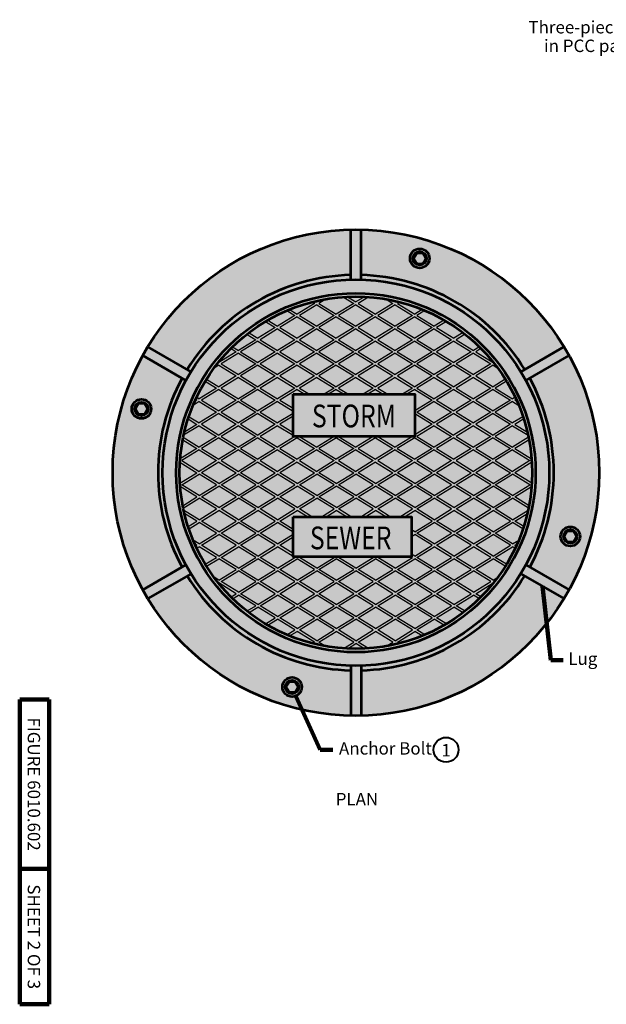
# Model space of a CAD drawing. Units: feet. Extents: x -2137151 to -2126728, y -2138504 to -2136494.
# Drawn here: x -2133551 to -2132513, y -2138504 to -2136760 of the extents above; entities that cross this region are included whole.
import ezdxf
from ezdxf.enums import TextEntityAlignment as Align

# ---------------------------------------------------------------- set-up
doc = ezdxf.new("R2010")
doc.units = ezdxf.units.FT
doc.header["$MEASUREMENT"] = 0
for name, color, linetype, lineweight in [('dsnStdBlock', 7, 'Continuous', 140), ('dsnStdDimension', 140, 'Continuous', 53), ('dsnStdLabel', 140, 'Continuous', 53), ('dsnStdLineWork', 7, 'Continuous', 30), ('dsnStdNote', 7, 'Continuous', 53), ('dsnStdPattern', 7, 'Continuous', 30), ('dsnStdShading', 9, 'Continuous', 0), ('Level 1', 7, 'Continuous', 0), ('Level 5', 7, 'Continuous', 0)]:
    doc.layers.add(name, color=color, linetype=linetype, lineweight=lineweight)
doc.styles.add('SID-General', font='arial.ttf', dxfattribs={"height": 22})
doc.styles.add('SID-Section Title', font='arialbd.ttf', dxfattribs={"height": 22})
doc.styles.add('Style-Arial', font='arial.ttf')
doc.styles.add('Style-font001', font='font001.shx')
doc.dimstyles.new('NT-Line Arrow', dxfattribs={"dimtxt": 22, "dimasz": 22, "dimexe": 11, "dimexo": 11, "dimgap": 11, "dimtad": 0, "dimjust": 1, "dimdec": 4, "dimzin": 11, "dimdsep": 46, "dimtxsty": 'SID-General', "dimblk": 'LT_0.5', "dimcen": 0.09, "dimclrd": 256, "dimclre": 256, "dimclrt": 256, "dimadec": 4, "dimazin": 3, "dimtfac": 1, "dimtdec": 4, "dimtofl": 0, "dimtmove": 0, "dimatfit": 1, "dimldrblk": 'LT_0.5', "dimfxl": 1, "dimfrac": 2, "dimtolj": 1, "dimtzin": 11, "dimlwd": -1, "dimlwe": -1, "dimarcsym": 0})

# ---------------------------------------------------------------- blocks, each defined once
blk = doc.blocks.new('SID-Sheet X of X')
at = {"layer": 'Level 5', "color": 7, "linetype": 'Continuous', "lineweight": 140}
for p, q in [((0, 0), (0, 540)), ((52, 540), (0, 540)), ((52, 0), (52, 540)), ((52, 240), (0, 240)), ((52, 0), (0, 0))]:
    blk.add_line(p, q, dxfattribs=at)
at = {"layer": 'dsnStdBlock', "color": 7, "lineweight": 140, "char_height": 22, "attachment_point": 5, "rotation": 270, "line_spacing_factor": 1.145455, "style": 'Style-Arial'}
for s, insert in [('FIGURE 6010.602', (22.3, 390)), ('SHEET 2 OF 3', (22.3, 119.7))]:
    blk.add_mtext(s, dxfattribs=dict(at, insert=insert))
blk = doc.blocks.new('LT_0.5')
at = {"layer": 'dsnStdLabel', "linetype": 'Continuous', "lineweight": 30}
h = blk.add_hatch(color=256, dxfattribs=at)
edge = h.paths.add_edge_path()
edge.add_ellipse((-1.782, 0), major_axis=(0.821, 0), ratio=0.999995, start_angle=-17.73335, end_angle=17.73335, ccw=False)
edge.add_ellipse((0, -2.125), major_axis=(-2.125, 0), ratio=0.999995, start_angle=270, end_angle=298.07249, ccw=False)
edge.add_ellipse((0, 2.125), major_axis=(2.125, 0), ratio=0.999995, start_angle=241.92751, end_angle=270, ccw=False)
at = {"linetype": 'Continuous', "lineweight": 30}
blk.add_line((0, 0), (-1, 0), dxfattribs=at)
blk = doc.blocks.new('MH Storm - Plan')
at = {"layer": 'dsnStdShading', "linetype": 'Continuous'}
h = blk.add_hatch(color=9, dxfattribs=at)
edge = h.paths.add_edge_path()
edge.add_arc((0, 0), 17.938, 0, 360)
h.paths.add_polyline_path([(12.156, 7.452, -0.000001), (12.156, 7.452), (12.155, 7.451)], flags=16)
edge = h.paths.add_edge_path(flags=16)
edge.add_arc((15.815, -4.706), 0.503, 0, 360)
h.paths.add_polyline_path([(12.533, 6.798), (12.532, 6.797), (12.533, 6.798, -0.000001)], flags=16)
h.paths.add_polyline_path([(12.823, 6.967), (12.824, 6.965), (12.824, 6.965, 0.000041)], flags=16)
h.paths.add_polyline_path([(-12.533, 6.798), (-12.532, 6.797), (-12.533, 6.798, -0.000001)], flags=16)
h.paths.add_polyline_path([(-12.445, -7.621, 0.000043), (-12.444, -7.623), (-12.444, -7.623)], flags=16)
h.paths.add_polyline_path([(0.377, -14.589, 0.000004), (0.378, -14.589), (0.378, -14.589)], flags=16)
h.paths.add_polyline_path([(12.444, -7.623, 0.000039), (12.445, -7.621), (12.444, -7.623)], flags=16)
h.paths.add_polyline_path([(-12.823, 6.967, 0.000037), (-12.824, 6.966), (-12.824, 6.966)], flags=16)
h.paths.add_polyline_path([(-12.156, 7.452, -0.000001), (-12.156, 7.452), (-12.154, 7.451)], flags=0)
h.paths.add_polyline_path([(0.378, 14.589, 0.000004), (0.377, 14.589), (0.378, 14.589)], flags=16)
edge = h.paths.add_edge_path(flags=16)
edge.add_arc((-4.706, -15.815), 0.503, 0, 360)
edge = h.paths.add_edge_path(flags=16)
edge.add_arc((-15.815, 4.705), 0.503, 0, 360)
edge = h.paths.add_edge_path(flags=16)
edge.add_arc((4.706, 15.815), 0.503, 0, 360)
at = {"layer": 'dsnStdLineWork', "color": 7, "linetype": 'Continuous', "lineweight": 53}
for p, q in [((-0.377, 14.25), (-0.377, 17.934)), ((0.378, 14.25), (0.378, 17.934)), ((-12.154, 7.451), (-15.343, 9.292)), ((12.155, 7.451), (15.343, 9.292)), ((-12.532, 6.797), (-15.721, 8.638)), ((12.532, 6.797), (15.721, 8.637)), ((-12.532, -6.802), (-15.719, -8.641)), ((12.532, -6.802), (15.719, -8.641)), ((-12.154, -7.456), (-15.341, -9.295)), ((12.155, -7.456), (15.341, -9.295)), ((-0.377, -14.256), (-0.377, -17.934)), ((0.378, -14.256), (0.378, -17.934))]:
    blk.add_line(p, q, dxfattribs=at)
at = {"layer": 'dsnStdLineWork', "color": 7, "linetype": 'Continuous', "lineweight": 53, "flags": 128}
for points in [[(-4.635, 5.79), (4.347, 5.79), (4.347, 2.68), (-4.635, 2.68), (-4.635, 5.79)], [(-4.618, -3.251), (4.099, -3.251), (4.099, -6.21), (-4.618, -6.21), (-4.618, -3.251)]]:
    blk.add_lwpolyline(points, close=True, dxfattribs=at)
at = {"layer": 'dsnStdLineWork', "color": 7, "linetype": 'Continuous', "lineweight": 53}
for centre, radius in [((0, 0), 17.938), ((4.706, 15.815), 0.503), ((0, 0), 14.258), ((0, 0), 13.252), ((0, 0), 13), ((-15.815, 4.705), 0.503), ((15.815, -4.706), 0.503), ((-4.706, -15.815), 0.503)]:
    blk.add_circle(centre, radius, dxfattribs=at)
for start, end in [(91.48195, 148.51805), (31.48195, 88.51805), (151.48195, 208.51805), (331.48195, 28.51805), (211.48195, 268.51805), (271.48195, 328.51805)]:
    blk.add_arc((0, 0), 14.594, start, end, dxfattribs=at)
at = {"layer": 'dsnStdPattern', "color": 7, "linetype": 'Continuous'}
for p, q in [((-3.056, 12.493), (-4.334, 11.703)), ((-2.89, 12.391), (-4.17, 11.601)), ((-3.215, 12.592), (-3.056, 12.493)), ((-2.979, 12.651), (-2.89, 12.596)), ((-2.7, 12.713), (-2.89, 12.596)), ((-2.89, 12.391), (-1.612, 11.601)), ((-2.219, 12.805), (-2.726, 12.493)), ((-2.726, 12.493), (-1.446, 11.703)), ((-0.166, 12.493), (-1.446, 11.703)), ((0, 12.391), (-1.28, 11.601)), ((-0.926, 12.963), (-0.166, 12.493)), ((-0.624, 12.982), (0, 12.596)), ((0.624, 12.982), (0, 12.596)), ((0, 12.391), (1.278, 11.601)), ((0.926, 12.963), (0.165, 12.493)), ((0.165, 12.493), (1.446, 11.703)), ((2.724, 12.493), (1.446, 11.703)), ((2.889, 12.391), (1.611, 11.601)), ((2.219, 12.805), (2.724, 12.493)), ((2.699, 12.713), (2.889, 12.596)), ((2.979, 12.651), (2.889, 12.596)), ((2.889, 12.391), (4.169, 11.601)), ((3.216, 12.592), (3.055, 12.493)), ((3.055, 12.493), (4.335, 11.703)), ((-5.084, 11.962), (-4.499, 11.601)), ((-4.886, 12.044), (-4.334, 11.703)), ((4.885, 12.044), (4.335, 11.703)), ((5.083, 11.962), (4.499, 11.601)), ((-6.669, 11.157), (-5.945, 10.709)), ((-6.538, 11.279), (-5.778, 10.811)), ((-4.499, 11.601), (-5.778, 10.811)), ((-4.336, 11.499), (-5.614, 10.71)), ((-4.336, 11.499), (-3.054, 10.709)), ((-4.17, 11.601), (-2.89, 10.811)), ((-1.612, 11.601), (-2.89, 10.811)), ((-1.446, 11.499), (-2.726, 10.709)), ((-1.446, 11.499), (-0.166, 10.709)), ((-1.28, 11.601), (0, 10.811)), ((1.278, 11.601), (0, 10.811)), ((1.446, 11.499), (0.165, 10.709)), ((1.446, 11.499), (2.724, 10.709)), ((1.611, 11.601), (2.889, 10.811)), ((4.169, 11.601), (2.889, 10.811)), ((4.335, 11.499), (3.053, 10.709)), ((4.335, 11.499), (5.615, 10.71)), ((4.499, 11.601), (5.779, 10.811)), ((6.539, 11.279), (5.779, 10.811)), ((6.668, 11.157), (5.945, 10.709)), ((-8.009, 10.199), (-7.389, 9.816)), ((-7.917, 10.346), (-7.224, 9.919)), ((-5.945, 10.709), (-7.224, 9.919)), ((-5.778, 10.606), (-7.06, 9.816)), ((-5.778, 10.606), (-4.499, 9.815)), ((-5.614, 10.71), (-4.334, 9.919)), ((-3.054, 10.709), (-4.334, 9.919)), ((-2.89, 10.606), (-4.168, 9.815)), ((-2.89, 10.606), (-1.61, 9.816)), ((-2.726, 10.709), (-1.446, 9.917)), ((-0.166, 10.709), (-1.446, 9.917)), ((0, 10.606), (-1.28, 9.816)), ((0, 10.606), (1.28, 9.816)), ((0.165, 10.709), (1.444, 9.917)), ((2.724, 10.709), (1.444, 9.917)), ((2.89, 10.606), (1.611, 9.816)), ((2.89, 10.606), (4.169, 9.815)), ((3.053, 10.709), (4.335, 9.919)), ((5.615, 10.71), (4.335, 9.919)), ((5.779, 10.606), (4.499, 9.815)), ((5.779, 10.606), (7.059, 9.816)), ((5.945, 10.709), (7.225, 9.919)), ((7.918, 10.346), (7.225, 9.919)), ((8.008, 10.199), (7.388, 9.816)), ((-7.389, 9.816), (-8.669, 9.026)), ((-7.224, 9.714), (-8.503, 8.924)), ((-7.224, 9.714), (-5.945, 8.924)), ((-7.06, 9.816), (-5.778, 9.026)), ((-4.499, 9.815), (-5.778, 9.026)), ((-4.334, 9.714), (-5.612, 8.924)), ((-4.334, 9.714), (-3.054, 8.922)), ((-4.168, 9.815), (-2.888, 9.025)), ((-1.61, 9.816), (-2.888, 9.025)), ((-1.446, 9.714), (-2.726, 8.924)), ((-1.446, 9.714), (-0.166, 8.924)), ((-1.28, 9.816), (0, 9.026)), ((1.28, 9.816), (0, 9.026)), ((1.444, 9.714), (0.165, 8.924)), ((1.444, 9.714), (2.724, 8.924)), ((1.611, 9.816), (2.889, 9.025)), ((4.169, 9.815), (2.889, 9.025)), ((4.335, 9.714), (3.053, 8.922)), ((4.335, 9.714), (5.613, 8.924)), ((4.499, 9.815), (5.779, 9.026)), ((7.059, 9.816), (5.779, 9.026)), ((7.223, 9.714), (5.945, 8.924)), ((7.223, 9.714), (8.503, 8.924)), ((7.388, 9.816), (8.667, 9.026)), ((-8.835, 8.924), (-10.113, 8.134)), ((-8.669, 8.822), (-9.949, 8.032)), ((-9.202, 9.152), (-8.835, 8.924)), ((-9.11, 9.298), (-8.669, 9.026)), ((-8.669, 8.822), (-7.389, 8.032)), ((-8.503, 8.924), (-7.224, 8.134)), ((-5.945, 8.924), (-7.224, 8.134)), ((-5.778, 8.822), (-7.058, 8.032)), ((-5.778, 8.822), (-4.499, 8.032)), ((-5.612, 8.924), (-4.334, 8.132)), ((-3.054, 8.922), (-4.334, 8.132)), ((-2.89, 8.822), (-4.17, 8.032)), ((-2.89, 8.822), (-1.61, 8.032)), ((-2.726, 8.924), (-1.446, 8.134)), ((-0.166, 8.924), (-1.446, 8.134)), ((0, 8.822), (-1.28, 8.032)), ((0, 8.822), (1.278, 8.032)), ((0.165, 8.924), (1.444, 8.134)), ((2.724, 8.924), (1.444, 8.134)), ((2.889, 8.822), (1.609, 8.032)), ((2.889, 8.822), (4.169, 8.032)), ((3.053, 8.922), (4.333, 8.132)), ((5.613, 8.924), (4.333, 8.132)), ((5.779, 8.822), (4.497, 8.032)), ((5.779, 8.822), (7.059, 8.032)), ((5.945, 8.924), (7.223, 8.134)), ((8.503, 8.924), (7.223, 8.134)), ((8.669, 8.822), (7.388, 8.032)), ((9.11, 9.298), (8.667, 9.026)), ((8.669, 8.822), (9.947, 8.032)), ((9.203, 9.152), (8.833, 8.924)), ((8.833, 8.924), (10.113, 8.134)), ((-10.131, 8.144), (-10.113, 8.134)), ((-9.949, 8.032), (-8.669, 7.24)), ((-7.389, 8.032), (-8.669, 7.24)), ((-7.058, 8.032), (-5.777, 7.24)), ((-4.499, 8.032), (-5.777, 7.24)), ((-4.17, 8.032), (-2.89, 7.24)), ((-1.61, 8.032), (-2.89, 7.24)), ((-1.28, 8.032), (0, 7.24)), ((1.278, 8.032), (0, 7.24)), ((1.609, 8.032), (2.889, 7.24)), ((4.169, 8.032), (2.889, 7.24)), ((4.497, 8.032), (5.777, 7.24)), ((7.059, 8.032), (5.777, 7.24)), ((7.388, 8.032), (8.667, 7.24)), ((9.947, 8.032), (8.667, 7.24)), ((10.13, 8.144), (10.113, 8.134)), ((-10.115, 7.929), (-10.462, 7.713)), ((-10.115, 7.929), (-8.835, 7.137)), ((-7.223, 7.929), (-8.504, 7.137)), ((-7.223, 7.929), (-5.945, 7.137)), ((-4.334, 7.929), (-5.614, 7.137)), ((-4.334, 7.929), (-3.056, 7.137)), ((-1.446, 7.929), (-2.726, 7.137)), ((-1.446, 7.929), (-0.166, 7.137)), ((1.444, 7.929), (0.165, 7.137)), ((1.444, 7.929), (2.724, 7.137)), ((4.335, 7.929), (3.055, 7.137)), ((4.335, 7.929), (5.615, 7.137)), ((7.223, 7.929), (5.943, 7.137)), ((7.223, 7.929), (8.503, 7.137)), ((10.113, 7.929), (8.835, 7.137)), ((10.113, 7.929), (10.462, 7.713)), ((-11.106, 6.757), (-10.279, 6.245)), ((-11.014, 6.903), (-10.113, 6.347)), ((-8.835, 7.137), (-10.113, 6.347)), ((-8.669, 7.035), (-9.947, 6.245)), ((-8.669, 7.035), (-7.389, 6.245)), ((-8.504, 7.137), (-7.223, 6.347)), ((-5.945, 7.137), (-7.223, 6.347)), ((-5.778, 7.035), (-7.06, 6.245)), ((-5.778, 7.035), (-4.5, 6.245)), ((-5.614, 7.137), (-4.334, 6.347)), ((-3.056, 7.137), (-4.334, 6.347)), ((-2.89, 7.035), (-4.17, 6.245)), ((-2.89, 7.035), (-1.61, 6.245)), ((-2.726, 7.137), (-1.446, 6.347)), ((-0.166, 7.137), (-1.446, 6.347)), ((0, 7.035), (-1.28, 6.245)), ((0, 7.035), (1.278, 6.245)), ((0.165, 7.137), (1.444, 6.347)), ((2.724, 7.137), (1.444, 6.347)), ((2.889, 7.035), (1.609, 6.245)), ((2.889, 7.035), (4.17, 6.245)), ((3.055, 7.137), (4.335, 6.347)), ((5.615, 7.137), (4.335, 6.347)), ((5.779, 7.035), (4.499, 6.245)), ((5.779, 7.035), (7.059, 6.245)), ((5.943, 7.137), (7.223, 6.347)), ((8.503, 7.137), (7.223, 6.347)), ((8.669, 7.035), (7.388, 6.245)), ((8.669, 7.035), (9.947, 6.245)), ((8.835, 7.137), (10.113, 6.347)), ((11.014, 6.903), (10.113, 6.347)), ((11.105, 6.757), (10.278, 6.245)), ((-10.279, 6.245), (-11.559, 5.455)), ((-10.113, 6.143), (-11.393, 5.353)), ((-10.113, 6.143), (-8.835, 5.353)), ((-9.947, 6.245), (-8.669, 5.455)), ((-7.389, 6.245), (-8.669, 5.455)), ((-7.224, 6.143), (-8.504, 5.353)), ((-7.224, 6.143), (-5.944, 5.353)), ((-7.06, 6.246), (-5.778, 5.456)), ((-4.5, 6.246), (-5.778, 5.456)), ((-4.334, 6.145), (-5.614, 5.354)), ((-4.334, 6.145), (-3.76, 5.79)), ((-4.17, 6.246), (-3.432, 5.79)), ((-1.61, 6.246), (-2.347, 5.79)), ((-1.445, 6.143), (-2.018, 5.79)), ((-1.445, 6.143), (-0.874, 5.79)), ((-1.279, 6.246), (-0.542, 5.79)), ((1.279, 6.246), (0.542, 5.79)), ((1.445, 6.143), (0.873, 5.79)), ((1.445, 6.143), (2.017, 5.79)), ((1.609, 6.246), (2.346, 5.79)), ((4.171, 6.246), (3.432, 5.79)), ((4.335, 6.145), (3.76, 5.79)), ((4.335, 6.145), (5.614, 5.353)), ((4.499, 6.246), (5.779, 5.455)), ((7.059, 6.245), (5.779, 5.455)), ((7.225, 6.143), (5.945, 5.353)), ((7.225, 6.143), (8.503, 5.353)), ((7.388, 6.245), (8.667, 5.455)), ((9.947, 6.245), (8.667, 5.455)), ((10.113, 6.143), (8.835, 5.353)), ((10.113, 6.143), (11.392, 5.353)), ((10.278, 6.245), (11.559, 5.455)), ((-11.557, 5.25), (-12.01, 4.97)), ((-11.725, 5.353), (-11.891, 5.249)), ((-11.827, 5.416), (-11.725, 5.353)), ((-11.735, 5.564), (-11.559, 5.455)), ((-11.557, 5.25), (-10.277, 4.459)), ((-11.393, 5.353), (-10.113, 4.561)), ((-8.835, 5.353), (-10.113, 4.561)), ((-8.669, 5.25), (-9.949, 4.46)), ((-8.669, 5.25), (-7.389, 4.46)), ((-8.504, 5.353), (-7.224, 4.563)), ((-5.944, 5.353), (-7.224, 4.563)), ((-5.78, 5.252), (-7.06, 4.461)), ((-5.78, 5.252), (-4.635, 4.545)), ((-5.614, 5.354), (-4.635, 4.751)), ((5.614, 5.353), (4.347, 4.571)), ((5.78, 5.251), (4.517, 4.471)), ((5.768, 5.463), (5.779, 5.456)), ((5.779, 5.253), (5.768, 5.246)), ((5.779, 5.252), (7.06, 4.46)), ((5.945, 5.353), (7.225, 4.563)), ((8.503, 5.353), (7.225, 4.563)), ((8.669, 5.25), (7.388, 4.46)), ((8.669, 5.25), (9.949, 4.46)), ((8.835, 5.353), (10.112, 4.561)), ((11.392, 5.353), (10.112, 4.561)), ((11.557, 5.25), (10.276, 4.459)), ((11.557, 5.25), (12.013, 4.969)), ((11.735, 5.564), (11.559, 5.455)), ((11.82, 5.413), (11.724, 5.353)), ((11.724, 5.353), (11.893, 5.249)), ((-10.277, 4.459), (-11.559, 3.669)), ((-9.949, 4.46), (-8.669, 3.67)), ((-7.389, 4.46), (-8.669, 3.67)), ((-7.06, 4.461), (-5.78, 3.67)), ((-4.635, 4.377), (-5.78, 3.67)), ((4.517, 4.471), (5.782, 3.67)), ((7.06, 4.46), (5.782, 3.67)), ((7.388, 4.46), (8.667, 3.67)), ((9.949, 4.46), (8.667, 3.67)), ((10.276, 4.459), (11.558, 3.669)), ((-12.377, 3.972), (-11.723, 3.566)), ((-12.304, 4.13), (-11.559, 3.669)), ((-10.113, 4.358), (-11.394, 3.568)), ((-10.113, 4.358), (-8.835, 3.568)), ((-7.224, 4.358), (-8.504, 3.568)), ((-7.224, 4.359), (-5.944, 3.568)), ((-4.635, 4.173), (-5.615, 3.568)), ((4.347, 4.36), (5.616, 3.568)), ((5.768, 3.676), (5.779, 3.669)), ((7.223, 4.358), (5.943, 3.568)), ((7.223, 4.358), (8.505, 3.568)), ((10.113, 4.358), (8.833, 3.568)), ((10.113, 4.358), (11.393, 3.568)), ((12.304, 4.13), (11.558, 3.669)), ((12.378, 3.972), (11.724, 3.566)), ((-11.559, 3.464), (-12.705, 2.758)), ((-11.723, 3.566), (-12.649, 2.994)), ((-11.559, 3.464), (-10.277, 2.676)), ((-11.394, 3.568), (-10.113, 2.776)), ((-8.835, 3.568), (-10.113, 2.776)), ((-8.669, 3.466), (-9.949, 2.676)), ((-8.669, 3.466), (-7.389, 2.674)), ((-8.504, 3.568), (-7.224, 2.778)), ((-5.944, 3.568), (-7.224, 2.778)), ((-5.779, 3.467), (-7.06, 2.676)), ((-5.779, 3.467), (-4.635, 2.76)), ((-5.615, 3.568), (-4.635, 2.963)), ((5.616, 3.568), (4.347, 2.784)), ((5.779, 3.466), (4.499, 2.676)), ((5.779, 3.466), (7.052, 2.671)), ((5.943, 3.568), (7.206, 2.768)), ((8.505, 3.568), (7.206, 2.768)), ((8.669, 3.466), (7.389, 2.674)), ((8.669, 3.466), (9.949, 2.676)), ((8.833, 3.568), (10.113, 2.776)), ((11.393, 3.568), (10.113, 2.776)), ((11.558, 3.464), (10.278, 2.676)), ((11.558, 3.464), (12.703, 2.758)), ((11.724, 3.566), (12.65, 2.994)), ((-12.77, 2.429), (-11.723, 1.781)), ((-12.735, 2.612), (-11.559, 1.884)), ((-10.277, 2.676), (-11.559, 1.884)), ((-10.113, 2.573), (-11.393, 1.783)), ((-10.113, 2.573), (-8.835, 1.781)), ((-9.949, 2.676), (-8.669, 1.884)), ((-7.389, 2.674), (-8.669, 1.884)), ((-7.224, 2.573), (-8.504, 1.781)), ((-7.224, 2.573), (-5.945, 1.781)), ((-7.06, 2.676), (-5.778, 1.884)), ((-4.5, 2.676), (-5.778, 1.884)), ((-4.334, 2.573), (-5.614, 1.781)), ((-4.507, 2.68), (-4.5, 2.676)), ((-4.334, 2.573), (-3.054, 1.781)), ((-4.16, 2.68), (-4.17, 2.674)), ((-4.17, 2.674), (-2.89, 1.884)), ((-1.61, 2.676), (-2.89, 1.884)), ((-1.444, 2.573), (-2.726, 1.781)), ((-1.617, 2.68), (-1.61, 2.676)), ((-1.444, 2.573), (-0.164, 1.781)), ((-1.28, 2.676), (0, 1.884)), ((-1.272, 2.68), (-1.279, 2.676)), ((1.28, 2.676), (0, 1.884)), ((1.444, 2.573), (0.165, 1.781)), ((1.273, 2.68), (1.28, 2.676)), ((1.444, 2.573), (2.724, 1.781)), ((1.616, 2.68), (1.609, 2.676)), ((1.609, 2.676), (2.889, 1.884)), ((4.17, 2.675), (2.889, 1.884)), ((4.335, 2.573), (3.053, 1.781)), ((4.335, 2.573), (5.613, 1.781)), ((4.506, 2.68), (4.499, 2.676)), ((4.499, 2.676), (5.779, 1.884)), ((7.052, 2.671), (5.779, 1.884)), ((7.225, 2.573), (5.945, 1.781)), ((7.225, 2.573), (8.503, 1.781)), ((7.389, 2.674), (8.669, 1.884)), ((9.949, 2.676), (8.669, 1.884)), ((10.113, 2.573), (8.833, 1.781)), ((10.113, 2.573), (11.392, 1.783)), ((10.278, 2.676), (11.558, 1.884)), ((12.733, 2.612), (11.558, 1.884)), ((12.77, 2.429), (11.724, 1.781)), ((-11.723, 1.781), (-12.96, 1.018)), ((-11.559, 1.681), (-12.839, 0.889)), ((-11.559, 1.681), (-10.279, 0.889)), ((-11.393, 1.783), (-10.113, 0.991)), ((-8.835, 1.781), (-10.113, 0.991)), ((-8.669, 1.681), (-9.949, 0.891)), ((-8.669, 1.681), (-7.389, 0.889)), ((-8.504, 1.781), (-7.224, 0.991)), ((-5.945, 1.781), (-7.224, 0.991)), ((-5.778, 1.681), (-7.06, 0.889)), ((-5.778, 1.681), (-4.5, 0.889)), ((-5.614, 1.781), (-4.334, 0.991)), ((-3.054, 1.781), (-4.334, 0.991)), ((-2.888, 1.681), (-4.168, 0.889)), ((-2.888, 1.681), (-1.61, 0.889)), ((-2.726, 1.781), (-1.446, 0.991)), ((-0.164, 1.781), (-1.446, 0.991)), ((0, 1.681), (-1.28, 0.889)), ((0, 1.681), (1.28, 0.889)), ((0.165, 1.781), (1.444, 0.991)), ((2.724, 1.781), (1.444, 0.991)), ((2.889, 1.681), (1.609, 0.889)), ((2.889, 1.681), (4.169, 0.889)), ((3.053, 1.781), (4.335, 0.991)), ((5.613, 1.781), (4.335, 0.991)), ((5.779, 1.681), (4.499, 0.889)), ((5.779, 1.681), (7.059, 0.889)), ((5.945, 1.781), (7.223, 0.991)), ((8.503, 1.781), (7.223, 0.991)), ((8.667, 1.681), (7.388, 0.889)), ((8.667, 1.681), (9.947, 0.891)), ((8.833, 1.781), (10.113, 0.991)), ((11.392, 1.783), (10.113, 0.991)), ((11.558, 1.681), (10.278, 0.889)), ((11.558, 1.681), (12.837, 0.889)), ((11.724, 1.781), (12.96, 1.018)), ((-12.976, 0.772), (-11.723, -0.003)), ((-12.839, 0.889), (-11.559, 0.099)), ((-10.279, 0.889), (-11.559, 0.099)), ((-10.113, 0.787), (-11.393, -0.003)), ((-10.113, 0.787), (-8.835, -0.003)), ((-9.949, 0.891), (-8.669, 0.099)), ((-7.389, 0.889), (-8.669, 0.099)), ((-7.224, 0.787), (-8.503, -0.003)), ((-7.224, 0.787), (-5.945, -0.003)), ((-7.06, 0.889), (-5.778, 0.099)), ((-4.5, 0.889), (-5.778, 0.099)), ((-4.334, 0.787), (-5.614, -0.003)), ((-4.334, 0.787), (-3.056, -0.003)), ((-4.168, 0.889), (-2.89, 0.099)), ((-1.61, 0.889), (-2.89, 0.099)), ((-1.446, 0.788), (-2.724, -0.003)), ((-1.446, 0.788), (-0.166, -0.003)), ((-1.28, 0.889), (0, 0.099)), ((1.28, 0.889), (0, 0.099)), ((1.444, 0.788), (0.165, -0.003)), ((1.444, 0.788), (2.724, -0.003)), ((1.609, 0.889), (2.889, 0.099)), ((4.169, 0.889), (2.889, 0.099)), ((4.335, 0.787), (3.055, -0.003)), ((4.335, 0.787), (5.613, -0.003)), ((4.499, 0.889), (5.779, 0.099)), ((7.059, 0.889), (5.779, 0.099)), ((7.225, 0.787), (5.945, -0.003)), ((7.225, 0.787), (8.503, -0.003)), ((7.388, 0.889), (8.667, 0.099)), ((9.947, 0.891), (8.667, 0.099)), ((10.112, 0.787), (8.833, -0.003)), ((10.112, 0.787), (11.392, -0.003)), ((10.278, 0.889), (11.558, 0.099)), ((12.837, 0.889), (11.558, 0.099)), ((12.977, 0.772), (11.724, -0.003)), ((-12.976, -0.778), (-11.723, -0.003)), ((-12.839, -0.896), (-11.559, -0.106)), ((-10.279, -0.896), (-11.559, -0.106)), ((-10.113, -0.793), (-11.393, -0.003)), ((-10.113, -0.793), (-8.835, -0.003)), ((-9.949, -0.896), (-8.669, -0.106)), ((-7.389, -0.896), (-8.669, -0.106)), ((-7.224, -0.793), (-8.503, -0.003)), ((-7.224, -0.793), (-5.945, -0.003)), ((-7.06, -0.896), (-5.778, -0.106)), ((-4.5, -0.896), (-5.778, -0.106)), ((-4.334, -0.793), (-5.614, -0.003)), ((-4.334, -0.793), (-3.056, -0.003)), ((-4.168, -0.896), (-2.89, -0.106)), ((-1.61, -0.896), (-2.89, -0.106)), ((-1.446, -0.795), (-2.724, -0.003)), ((-1.446, -0.795), (-0.166, -0.003)), ((-1.28, -0.896), (0, -0.106)), ((1.28, -0.896), (0, -0.106)), ((1.444, -0.795), (0.165, -0.003)), ((1.444, -0.795), (2.724, -0.003)), ((1.609, -0.896), (2.889, -0.106)), ((4.169, -0.896), (2.889, -0.106)), ((4.335, -0.793), (3.055, -0.003)), ((4.335, -0.793), (5.613, -0.003)), ((4.499, -0.896), (5.779, -0.106)), ((7.059, -0.896), (5.779, -0.106)), ((7.225, -0.793), (5.945, -0.003)), ((7.225, -0.793), (8.503, -0.003)), ((7.388, -0.896), (8.667, -0.106)), ((9.947, -0.896), (8.667, -0.106)), ((10.112, -0.793), (8.833, -0.003)), ((10.112, -0.793), (11.392, -0.003)), ((10.278, -0.896), (11.558, -0.106)), ((12.837, -0.896), (11.558, -0.106)), ((12.977, -0.778), (11.724, -0.003)), ((-11.723, -1.788), (-12.96, -1.025)), ((-11.559, -1.687), (-12.839, -0.896)), ((-11.559, -1.687), (-10.279, -0.896)), ((-11.393, -1.79), (-10.113, -0.998)), ((-8.835, -1.788), (-10.113, -0.998)), ((-8.669, -1.686), (-9.949, -0.896)), ((-8.669, -1.686), (-7.389, -0.896)), ((-8.504, -1.788), (-7.224, -0.996)), ((-5.945, -1.788), (-7.224, -0.996)), ((-5.778, -1.686), (-7.06, -0.896)), ((-5.778, -1.686), (-4.5, -0.896)), ((-5.614, -1.788), (-4.334, -0.998)), ((-3.054, -1.788), (-4.334, -0.998)), ((-2.888, -1.686), (-4.168, -0.896)), ((-2.888, -1.686), (-1.61, -0.896)), ((-2.726, -1.788), (-1.446, -0.996)), ((-0.164, -1.788), (-1.446, -0.996)), ((0, -1.686), (-1.28, -0.896)), ((0, -1.686), (1.28, -0.896)), ((0.165, -1.788), (1.444, -0.996)), ((2.724, -1.788), (1.444, -0.996)), ((2.889, -1.686), (1.609, -0.896)), ((2.889, -1.686), (4.169, -0.896)), ((3.053, -1.788), (4.335, -0.998)), ((5.613, -1.788), (4.335, -0.998)), ((5.779, -1.686), (4.499, -0.896)), ((5.779, -1.686), (7.059, -0.896)), ((5.945, -1.788), (7.223, -0.996)), ((8.503, -1.788), (7.223, -0.996)), ((8.667, -1.686), (7.388, -0.896)), ((8.667, -1.686), (9.947, -0.896)), ((8.833, -1.788), (10.113, -0.998)), ((11.392, -1.79), (10.113, -0.998)), ((11.558, -1.687), (10.278, -0.896)), ((11.558, -1.687), (12.837, -0.896)), ((11.724, -1.788), (12.96, -1.025)), ((-12.77, -2.436), (-11.723, -1.788)), ((-12.735, -2.618), (-11.559, -1.89)), ((-10.277, -2.68), (-11.559, -1.89)), ((-10.113, -2.578), (-11.393, -1.79)), ((-10.113, -2.578), (-8.835, -1.788)), ((-9.949, -2.68), (-8.669, -1.89)), ((-7.389, -2.68), (-8.669, -1.89)), ((-7.224, -2.578), (-8.504, -1.788)), ((-7.224, -2.578), (-5.945, -1.788)), ((-7.06, -2.68), (-5.778, -1.89)), ((-4.5, -2.68), (-5.778, -1.89)), ((-4.334, -2.578), (-5.614, -1.788)), ((-4.334, -2.578), (-3.054, -1.788)), ((-4.17, -2.68), (-2.89, -1.89)), ((-1.61, -2.68), (-2.89, -1.89)), ((-1.444, -2.578), (-2.726, -1.788)), ((-1.444, -2.578), (-0.164, -1.788)), ((-1.28, -2.68), (0, -1.89)), ((1.28, -2.68), (0, -1.89)), ((1.444, -2.578), (0.165, -1.788)), ((1.444, -2.578), (2.724, -1.788)), ((1.609, -2.68), (2.889, -1.89)), ((4.169, -2.68), (2.889, -1.89)), ((4.335, -2.578), (3.053, -1.788)), ((4.335, -2.578), (5.613, -1.788)), ((4.499, -2.68), (5.779, -1.89)), ((7.059, -2.68), (5.779, -1.89)), ((7.223, -2.578), (5.945, -1.788)), ((7.223, -2.578), (8.503, -1.788)), ((7.389, -2.68), (8.669, -1.89)), ((9.949, -2.68), (8.669, -1.89)), ((10.113, -2.578), (8.833, -1.788)), ((10.113, -2.578), (11.392, -1.79)), ((10.278, -2.68), (11.558, -1.89)), ((12.733, -2.618), (11.558, -1.89)), ((12.77, -2.436), (11.724, -1.788)), ((-11.559, -3.471), (-12.705, -2.763)), ((-11.559, -3.471), (-10.277, -2.68)), ((-11.394, -3.573), (-10.113, -2.783)), ((-8.835, -3.573), (-10.113, -2.783)), ((-8.669, -3.472), (-9.949, -2.68)), ((-8.669, -3.472), (-7.389, -2.68)), ((-8.504, -3.573), (-7.224, -2.783)), ((-5.945, -3.573), (-7.224, -2.783)), ((-5.78, -3.471), (-7.06, -2.68)), ((-5.78, -3.471), (-4.5, -2.68)), ((-5.614, -3.573), (-4.334, -2.783)), ((-3.574, -3.251), (-4.334, -2.782)), ((-3.243, -3.251), (-4.17, -2.68)), ((-2.534, -3.251), (-1.61, -2.68)), ((-2.204, -3.251), (-1.445, -2.782)), ((-0.685, -3.251), (-1.445, -2.782)), ((-0.354, -3.251), (-1.279, -2.68)), ((0.355, -3.251), (1.28, -2.68)), ((0.685, -3.251), (1.445, -2.782)), ((2.205, -3.251), (1.445, -2.782)), ((2.535, -3.251), (1.609, -2.68)), ((3.243, -3.251), (4.169, -2.68)), ((3.574, -3.251), (4.335, -2.782)), ((5.615, -3.573), (4.335, -2.783)), ((5.779, -3.471), (4.499, -2.68)), ((5.779, -3.471), (7.059, -2.68)), ((5.943, -3.573), (7.223, -2.783)), ((8.505, -3.573), (7.223, -2.783)), ((8.669, -3.472), (7.389, -2.68)), ((8.669, -3.472), (9.949, -2.68)), ((8.833, -3.573), (10.113, -2.783)), ((11.393, -3.573), (10.113, -2.783)), ((11.558, -3.471), (10.278, -2.68)), ((11.558, -3.471), (12.703, -2.763)), ((-11.723, -3.573), (-12.649, -3.001)), ((-12.377, -3.977), (-11.723, -3.573)), ((-10.113, -4.365), (-11.394, -3.573)), ((-10.113, -4.365), (-8.835, -3.573)), ((-7.224, -4.365), (-8.504, -3.573)), ((-7.224, -4.365), (-5.945, -3.573)), ((-4.618, -4.189), (-5.614, -3.572)), ((4.335, -4.365), (5.615, -3.573)), ((7.223, -4.365), (5.943, -3.573)), ((7.223, -4.365), (8.505, -3.573)), ((10.113, -4.365), (8.833, -3.573)), ((10.113, -4.365), (11.393, -3.573)), ((11.724, -3.573), (12.65, -3.001)), ((12.378, -3.977), (11.724, -3.573)), ((-12.304, -4.136), (-11.559, -3.675)), ((-10.277, -4.465), (-11.559, -3.675)), ((-9.949, -4.467), (-8.669, -3.675)), ((-7.389, -4.467), (-8.669, -3.675)), ((-7.06, -4.467), (-5.778, -3.675)), ((-4.618, -4.391), (-5.778, -3.675)), ((4.335, -4.364), (4.099, -4.218)), ((4.499, -4.465), (5.779, -3.675)), ((7.06, -4.467), (5.779, -3.675)), ((7.388, -4.467), (8.667, -3.675)), ((9.949, -4.467), (8.667, -3.675)), ((10.276, -4.465), (11.558, -3.675)), ((12.304, -4.136), (11.558, -3.675)), ((-11.558, -5.258), (-12.009, -4.979)), ((-11.558, -5.258), (-10.277, -4.465)), ((-11.393, -5.359), (-10.113, -4.568)), ((-8.835, -5.359), (-10.113, -4.568)), ((-8.669, -5.257), (-9.949, -4.467)), ((-8.669, -5.257), (-7.389, -4.467)), ((-8.504, -5.358), (-7.224, -4.569)), ((-5.945, -5.359), (-7.224, -4.569)), ((-5.778, -5.257), (-7.06, -4.467)), ((-5.778, -5.256), (-4.618, -4.539)), ((-5.616, -5.359), (-4.618, -4.744)), ((4.169, -4.466), (4.099, -4.423)), ((4.099, -4.51), (4.169, -4.466)), ((4.099, -4.714), (4.335, -4.569)), ((5.615, -5.359), (4.335, -4.569)), ((5.779, -5.257), (4.499, -4.465)), ((5.779, -5.257), (7.06, -4.467)), ((5.945, -5.359), (7.225, -4.569)), ((8.503, -5.358), (7.225, -4.569)), ((8.669, -5.257), (7.388, -4.467)), ((8.669, -5.257), (9.949, -4.467)), ((8.835, -5.359), (10.112, -4.568)), ((11.392, -5.359), (10.112, -4.568)), ((11.558, -5.257), (10.276, -4.465)), ((11.558, -5.257), (12.011, -4.977)), ((-11.722, -5.359), (-11.89, -5.255)), ((-11.817, -5.418), (-11.722, -5.359)), ((-11.743, -5.576), (-11.557, -5.461)), ((-10.279, -6.25), (-11.557, -5.461)), ((-10.113, -6.149), (-11.393, -5.359)), ((-10.113, -6.149), (-8.835, -5.359)), ((-9.947, -6.25), (-8.669, -5.46)), ((-7.389, -6.25), (-8.669, -5.46)), ((-7.224, -6.149), (-8.504, -5.358)), ((-7.224, -6.149), (-5.945, -5.359)), ((-7.06, -6.252), (-5.778, -5.462)), ((-4.5, -6.252), (-5.778, -5.462)), ((-4.618, -5.974), (-5.616, -5.359)), ((4.335, -6.149), (5.615, -5.359)), ((4.499, -6.252), (5.779, -5.462)), ((7.059, -6.252), (5.779, -5.462)), ((7.225, -6.149), (5.945, -5.359)), ((7.225, -6.149), (8.503, -5.358)), ((7.388, -6.25), (8.667, -5.46)), ((9.947, -6.25), (8.667, -5.46)), ((10.113, -6.149), (8.835, -5.359)), ((10.113, -6.149), (11.392, -5.359)), ((10.278, -6.25), (11.559, -5.46)), ((11.735, -5.571), (11.559, -5.46)), ((11.724, -5.358), (11.891, -5.254)), ((11.828, -5.423), (11.724, -5.358)), ((-11.106, -6.762), (-10.279, -6.25)), ((-11.014, -6.909), (-10.113, -6.354)), ((-8.835, -7.142), (-10.113, -6.354)), ((-8.669, -7.042), (-9.947, -6.25)), ((-8.669, -7.042), (-7.389, -6.25)), ((-8.504, -7.144), (-7.223, -6.352)), ((-5.945, -7.144), (-7.223, -6.352)), ((-5.778, -7.042), (-7.06, -6.252)), ((-5.778, -7.042), (-4.5, -6.252)), ((-5.614, -7.144), (-4.334, -6.352)), ((-3.056, -7.144), (-4.334, -6.352)), ((-4.17, -6.251), (-4.103, -6.21)), ((-2.89, -7.042), (-4.17, -6.252)), ((-2.89, -7.042), (-1.61, -6.252)), ((-2.726, -7.144), (-1.446, -6.354)), ((-1.61, -6.251), (-1.677, -6.21)), ((-0.166, -7.144), (-1.446, -6.354)), ((0, -7.042), (-1.28, -6.252)), ((-1.279, -6.251), (-1.212, -6.21)), ((0, -7.042), (1.278, -6.252)), ((0.165, -7.144), (1.444, -6.354)), ((1.279, -6.251), (1.212, -6.21)), ((2.724, -7.144), (1.444, -6.354)), ((1.609, -6.251), (1.676, -6.21)), ((2.889, -7.042), (1.609, -6.252)), ((2.889, -7.042), (4.17, -6.252)), ((3.055, -7.144), (4.335, -6.352)), ((4.335, -6.149), (4.099, -6.003)), ((4.171, -6.251), (4.099, -6.207)), ((5.615, -7.144), (4.335, -6.352)), ((5.779, -7.042), (4.499, -6.252)), ((5.779, -7.042), (7.059, -6.252)), ((5.943, -7.144), (7.223, -6.352)), ((8.503, -7.144), (7.223, -6.352)), ((8.669, -7.042), (7.388, -6.25)), ((8.669, -7.042), (9.947, -6.25)), ((8.835, -7.142), (10.113, -6.354)), ((11.014, -6.909), (10.113, -6.354)), ((11.105, -6.762), (10.278, -6.25)), ((-10.115, -7.934), (-8.835, -7.142)), ((-9.949, -8.036), (-8.669, -7.246)), ((-7.389, -8.036), (-8.669, -7.246)), ((-7.223, -7.936), (-8.504, -7.144)), ((-7.223, -7.936), (-5.945, -7.144)), ((-7.058, -8.036), (-5.777, -7.245)), ((-4.499, -8.036), (-5.777, -7.245)), ((-4.334, -7.936), (-5.614, -7.144)), ((-4.334, -7.936), (-3.056, -7.144)), ((-4.17, -8.036), (-2.89, -7.245)), ((-1.61, -8.036), (-2.89, -7.245)), ((-1.446, -7.934), (-2.726, -7.144)), ((-1.446, -7.934), (-0.166, -7.144)), ((-1.28, -8.036), (0, -7.246)), ((1.278, -8.036), (0, -7.246)), ((1.444, -7.934), (0.165, -7.144)), ((1.444, -7.934), (2.724, -7.144)), ((1.609, -8.036), (2.889, -7.245)), ((4.169, -8.036), (2.889, -7.245)), ((4.335, -7.936), (3.055, -7.144)), ((4.335, -7.936), (5.615, -7.144)), ((4.497, -8.036), (5.777, -7.245)), ((7.059, -8.036), (5.777, -7.245)), ((7.223, -7.936), (5.943, -7.144)), ((7.223, -7.936), (8.503, -7.144)), ((7.388, -8.036), (8.667, -7.246)), ((9.947, -8.036), (8.667, -7.246)), ((10.113, -7.934), (8.835, -7.142)), ((-10.115, -7.934), (-10.462, -7.719)), ((10.113, -7.934), (10.462, -7.719)), ((-10.131, -8.149), (-10.113, -8.139)), ((-8.835, -8.929), (-10.113, -8.139)), ((-8.669, -8.828), (-9.949, -8.036)), ((-8.669, -8.828), (-7.389, -8.036)), ((-8.503, -8.931), (-7.224, -8.139)), ((-5.945, -8.929), (-7.224, -8.139)), ((-5.778, -8.827), (-7.058, -8.036)), ((-5.778, -8.827), (-4.499, -8.036)), ((-5.612, -8.929), (-4.334, -8.139)), ((-3.054, -8.929), (-4.334, -8.139)), ((-2.89, -8.827), (-4.17, -8.036)), ((-2.89, -8.827), (-1.61, -8.036)), ((-2.726, -8.929), (-1.446, -8.139)), ((-0.166, -8.929), (-1.446, -8.139)), ((0, -8.827), (-1.28, -8.036)), ((0, -8.827), (1.278, -8.036)), ((0.165, -8.929), (1.444, -8.139)), ((2.724, -8.929), (1.444, -8.139)), ((2.889, -8.827), (1.609, -8.036)), ((2.889, -8.827), (4.169, -8.036)), ((3.053, -8.929), (4.333, -8.139)), ((5.613, -8.929), (4.333, -8.139)), ((5.779, -8.827), (4.497, -8.036)), ((5.779, -8.827), (7.059, -8.036)), ((5.945, -8.929), (7.223, -8.139)), ((8.503, -8.931), (7.223, -8.139)), ((8.669, -8.828), (7.388, -8.036)), ((8.669, -8.828), (9.947, -8.036)), ((8.833, -8.929), (10.113, -8.139)), ((10.13, -8.149), (10.113, -8.139)), ((-9.202, -9.157), (-8.835, -8.929)), ((-9.11, -9.305), (-8.669, -9.031)), ((-7.389, -9.821), (-8.669, -9.031)), ((-7.224, -9.721), (-8.503, -8.931)), ((-7.224, -9.721), (-5.945, -8.929)), ((-7.06, -9.821), (-5.778, -9.031)), ((-4.499, -9.821), (-5.778, -9.031)), ((-4.334, -9.719), (-5.612, -8.929)), ((-4.334, -9.719), (-3.054, -8.929)), ((-4.168, -9.821), (-2.888, -9.031)), ((-1.61, -9.821), (-2.888, -9.031)), ((-1.446, -9.719), (-2.726, -8.929)), ((-1.446, -9.719), (-0.166, -8.929)), ((-1.28, -9.821), (0, -9.031)), ((1.28, -9.821), (0, -9.031)), ((1.444, -9.719), (0.165, -8.929)), ((1.444, -9.719), (2.724, -8.929)), ((1.611, -9.821), (2.889, -9.031)), ((4.169, -9.821), (2.889, -9.031)), ((4.335, -9.719), (3.053, -8.929)), ((4.335, -9.719), (5.613, -8.929)), ((4.499, -9.821), (5.779, -9.031)), ((7.059, -9.821), (5.779, -9.031)), ((7.223, -9.721), (5.945, -8.929)), ((7.223, -9.721), (8.503, -8.931)), ((7.388, -9.821), (8.667, -9.031)), ((9.11, -9.305), (8.667, -9.031)), ((9.203, -9.157), (8.833, -8.929)), ((-8.009, -10.205), (-7.389, -9.821)), ((-7.917, -10.353), (-7.224, -9.924)), ((-5.945, -10.715), (-7.224, -9.924)), ((-5.778, -10.613), (-7.06, -9.821)), ((-5.778, -10.613), (-4.499, -9.821)), ((-5.614, -10.715), (-4.334, -9.924)), ((-3.054, -10.715), (-4.334, -9.924)), ((-2.89, -10.613), (-4.168, -9.821)), ((-2.89, -10.613), (-1.61, -9.821)), ((-2.726, -10.715), (-1.446, -9.924)), ((-0.166, -10.715), (-1.446, -9.924)), ((0, -10.613), (-1.28, -9.821)), ((0, -10.613), (1.28, -9.821)), ((0.165, -10.715), (1.444, -9.924)), ((2.724, -10.715), (1.444, -9.924)), ((2.89, -10.613), (1.611, -9.821)), ((2.89, -10.613), (4.169, -9.821)), ((3.053, -10.715), (4.335, -9.924)), ((5.615, -10.715), (4.335, -9.924)), ((5.779, -10.613), (4.499, -9.821)), ((5.779, -10.613), (7.059, -9.821)), ((5.945, -10.715), (7.225, -9.924)), ((7.918, -10.353), (7.225, -9.924)), ((8.008, -10.205), (7.388, -9.821)), ((-6.669, -11.161), (-5.945, -10.715)), ((-6.538, -11.286), (-5.778, -10.818)), ((-4.499, -11.608), (-5.778, -10.818)), ((-4.336, -11.505), (-5.614, -10.715)), ((-4.336, -11.505), (-3.054, -10.715)), ((-4.17, -11.608), (-2.89, -10.818)), ((-1.612, -11.608), (-2.89, -10.818)), ((-1.446, -11.505), (-2.726, -10.715)), ((-1.446, -11.505), (-0.166, -10.715)), ((-1.28, -11.608), (0, -10.818)), ((1.278, -11.608), (0, -10.818)), ((1.446, -11.505), (0.165, -10.715)), ((1.446, -11.505), (2.724, -10.715)), ((1.611, -11.608), (2.889, -10.818)), ((4.169, -11.608), (2.889, -10.818)), ((4.335, -11.505), (3.053, -10.715)), ((4.335, -11.505), (5.615, -10.715)), ((4.499, -11.608), (5.779, -10.818)), ((6.539, -11.286), (5.779, -10.818)), ((6.668, -11.161), (5.945, -10.715)), ((-5.084, -11.968), (-4.499, -11.608)), ((-2.89, -12.398), (-4.17, -11.608)), ((-2.89, -12.398), (-1.612, -11.608)), ((0, -12.398), (-1.28, -11.608)), ((0, -12.398), (1.278, -11.608)), ((2.889, -12.398), (1.611, -11.608)), ((2.889, -12.398), (4.169, -11.608)), ((5.083, -11.968), (4.499, -11.608)), ((-4.886, -12.051), (-4.334, -11.71)), ((-3.056, -12.5), (-4.334, -11.71)), ((-2.726, -12.5), (-1.446, -11.71)), ((-0.166, -12.5), (-1.446, -11.71)), ((0.165, -12.5), (1.446, -11.71)), ((2.724, -12.5), (1.446, -11.71)), ((3.055, -12.5), (4.335, -11.71)), ((4.885, -12.051), (4.335, -11.71)), ((-3.215, -12.599), (-3.056, -12.5)), ((-2.979, -12.656), (-2.89, -12.602)), ((-2.7, -12.72), (-2.89, -12.602)), ((-2.219, -12.812), (-2.726, -12.5)), ((-0.926, -12.97), (-0.166, -12.5)), ((-0.624, -12.988), (0, -12.602)), ((0.624, -12.988), (0, -12.602)), ((0.926, -12.97), (0.165, -12.5)), ((2.219, -12.812), (2.724, -12.5)), ((2.699, -12.72), (2.889, -12.602)), ((2.979, -12.656), (2.889, -12.602)), ((3.216, -12.599), (3.055, -12.5))]:
    blk.add_line(p, q, dxfattribs=at)
at = {"layer": 'dsnStdLineWork', "color": 7, "linetype": 'Continuous', "lineweight": 53, "style": 'Style-font001', "width": 0.800001}
for s, p in [('STORM', (-0.148, 4.183)), ('SEWER', (-0.387, -4.814))]:
    blk.add_text(s, height=1.6774, dxfattribs=at).set_placement(p, align=Align.MIDDLE_CENTER)

msp = doc.modelspace()

# ---------------------------------------------------------------- hatches: boundary and pattern name
at = {"layer": 'dsnStdLineWork', "linetype": 'Continuous', "lineweight": 53}
h = msp.add_hatch(color=253, dxfattribs=at)
edge = h.paths.add_edge_path()
edge.add_arc((-2132843.12963, -2137182.52444), 17.1875, 0, 360)
h = msp.add_hatch(color=253, dxfattribs=at)
edge = h.paths.add_edge_path()
edge.add_arc((-2133335.62653, -2137449.14865), 17.1875, 0, 360)
h = msp.add_hatch(color=253, dxfattribs=at)
edge = h.paths.add_edge_path()
edge.add_arc((-2132576.5178, -2137675.02394), 17.1875, 0, 360)
h = msp.add_hatch(color=253, dxfattribs=at)
edge = h.paths.add_edge_path()
edge.add_arc((-2133069.00492, -2137941.63317), 17.1875, 0, 360)

# ---------------------------------------------------------------- linework, layer by layer
at = {"layer": 'dsnStdDimension', "color": 6, "lineweight": 40}
msp.add_circle((-2132796.50536, -2138052.87562), 22, dxfattribs=at)
at = {"layer": 'dsnStdLineWork', "linetype": 'Continuous', "lineweight": 53, "flags": 128}
for points in [[(-2132848.54525, -2137173.1423), (-2132853.96262, -2137182.52343), (-2132848.547, -2137191.90558), (-2132837.71402, -2137191.90659), (-2132832.29665, -2137182.52545), (-2132837.71227, -2137173.1433), (-2132848.54525, -2137173.1423)], [(-2133341.04215, -2137439.7665), (-2133346.45952, -2137449.14764), (-2133341.0439, -2137458.52979), (-2133330.21091, -2137458.53079), (-2133324.79355, -2137449.14966), (-2133330.20917, -2137439.76751), (-2133341.04215, -2137439.7665)], [(-2132581.93342, -2137665.64179), (-2132587.35079, -2137675.02293), (-2132581.93517, -2137684.40507), (-2132571.10218, -2137684.40608), (-2132565.68482, -2137675.02495), (-2132571.10044, -2137665.6428), (-2132581.93342, -2137665.64179)], [(-2133074.42054, -2137932.25102), (-2133079.83791, -2137941.63216), (-2133074.42229, -2137951.01431), (-2133063.5893, -2137951.01531), (-2133058.17194, -2137941.63418), (-2133063.58756, -2137932.25203), (-2133074.42054, -2137932.25102)]]:
    msp.add_lwpolyline(points, close=True, dxfattribs=at)
at = {"layer": 'dsnStdLineWork', "linetype": 'Continuous', "lineweight": 53}
for centre in [(-2132843.12963, -2137182.52444), (-2133335.62653, -2137449.14865), (-2132576.5178, -2137675.02394), (-2133069.00492, -2137941.63317)]:
    msp.add_circle(centre, 17.1875, dxfattribs=at)
at = {"layer": 'Level 1', "color": 7, "linetype": 'Continuous', "lineweight": 53}
for centre in [(-2132843.12963, -2137182.52444), (-2133335.62653, -2137449.14865), (-2132576.5178, -2137675.02394), (-2133069.00492, -2137941.63317)]:
    msp.add_circle(centre, 10.77977, dxfattribs=at)
at = {"layer": 'Level 1', "color": 7, "linetype": 'Continuous'}
msp.add_solid([(-2132853.97523, -2137182.18217), (-2132853.90527, -2137182.22583), (-2132853.98754, -2137182.22023)], dxfattribs=at)

# ---------------------------------------------------------------- block references
at = {"layer": 'dsnStdBlock', "color": 7, "lineweight": 140}
msp.add_blockref('SID-Sheet X of X', (-2133551.145, -2138503.647), dxfattribs=at)
at = {"layer": 'dsnStdLineWork', "color": 7, "linetype": 'Continuous', "lineweight": 53, "xscale": 24, "yscale": 24, "zscale": 24}
msp.add_blockref('MH Storm - Plan', (-2132956.06972, -2137562.07808), dxfattribs=at)

# ---------------------------------------------------------------- texts
at = {"layer": 'dsnStdDimension', "linetype": 'Continuous', "lineweight": 53, "char_height": 22, "attachment_point": 4, "line_spacing_factor": 0.9, "style": 'SID-General'}
for s, insert in [('Lug', (-2132580.22019, -2137894.37593)), ('Anchor Bolt', (-2132986.08129, -2138053.23238))]:
    msp.add_mtext(s, dxfattribs=dict(at, insert=insert))
at = {"layer": 'dsnStdDimension', "color": 6, "linetype": 'Continuous', "lineweight": 53, "insert": (-2132796.50536, -2138056.54229), "char_height": 22, "attachment_point": 5, "line_spacing_factor": 0.9, "style": 'SID-General'}
msp.add_mtext('1', dxfattribs=at)
at = {"layer": 'dsnStdNote', "color": 200, "linetype": 'Continuous', "lineweight": 53, "style": 'SID-Section Title'}
msp.add_text('PLAN', height=22, dxfattribs=at).set_placement((-2132991.86293, -2138129.28469), align=Align.TOP_LEFT)
at = {"layer": 'dsnStdNote', "color": 7, "linetype": 'Continuous', "lineweight": 53, "insert": (-2132404.92026, -2136762.06339), "char_height": 22, "attachment_point": 2, "line_spacing_factor": 0.9, "style": 'SID-General'}
msp.add_mtext('Three-piece floating casting for use \\Pin PCC paving and PCC boxouts', dxfattribs=at)

# ---------------------------------------------------------------- leaders
at = {"layer": 'dsnStdDimension', "annotation_type": 0, "has_hookline": 1, "hookline_direction": 0}
for points, text_width in [([(-2132626.11737, -2137763.09342), (-2132610.97324, -2137894.37593), (-2132588.97324, -2137894.37593)], 46.97135), ([(-2133062.20129, -2137957.99177), (-2133019.11483, -2138053.23238), (-2132997.11483, -2138053.23238)], 158.65212)]:
    msp.add_leader(points, dimstyle='NT-Line Arrow', override={"dimclrd": 0, "dimlwd": 65534}, dxfattribs=dict(at, text_width=text_width))

doc.saveas('drawing.dxf')
